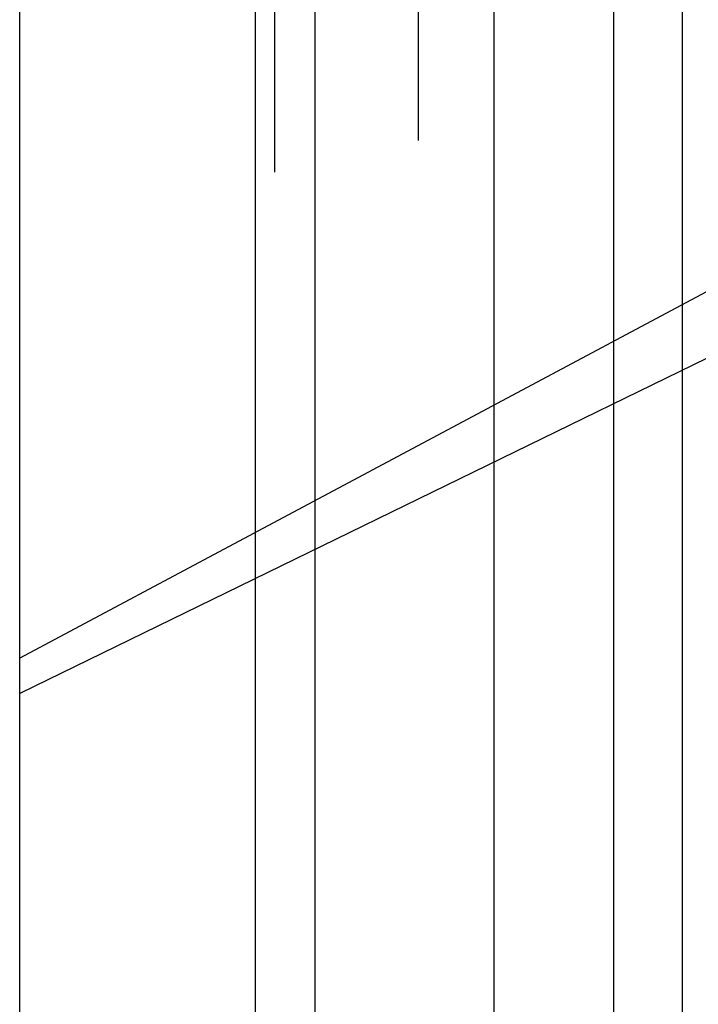
# Model space of a CAD drawing. Extents: x -59 to 873, y -873 to 1630.
# Drawn here: x 850 to 861, y 222 to 238 of the extents above; entities that cross this region are included whole.
import ezdxf

# ---------------------------------------------------------------- set-up
doc = ezdxf.new("R2010")
doc.units = 0
doc.header["$LTSCALE"] = 10
doc.linetypes.add('VERDECKT', pattern=[9.525, 6.35, -3.175])
doc.layers.get('0').update_dxf_attribs({"linetype": 'CONTINUOUS'})
doc.layers.add('STEMPEL', color=3, linetype='CONTINUOUS')

# ---------------------------------------------------------------- blocks, each defined once
blk = doc.blocks.new('A$C39649755')
at = {"color": 1, "linetype": 'VERDECKT', "extrusion": (-2e-16, 1, -2e-16)}
for p, q in [((61.1066, 194), (61.1066, 306)), ((54.9514, 193.9767), (54.9514, 305.7224)), ((59.9575, 194.9642), (59.9575, 305.0358)), ((56.0716, 304.5), (56.0716, 195.5)), ((57.951, 196.184), (57.951, 303.816)), ((56.6789, 299.9681), (56.6789, 200.0319)), ((54.2685, 299.4382), (54.2685, 200.5618)), ((50, 202.1837), (50, 297.8163)), ((71.0209, 239.0062), (50, 227.7947)), ((71.6864, 237.7825), (50, 227.2053))]:
    blk.add_line(p, q, dxfattribs=at)
at = {"linetype": 'CONTINUOUS', "extrusion": (-2e-16, 1, -2e-16)}
blk.add_line((53.9514, 193.9767), (53.9514, 305.7224), dxfattribs=at)

msp = doc.modelspace()

# ---------------------------------------------------------------- block references
at = {"layer": 'STEMPEL'}
msp.add_blockref('A$C39649755', (800, 0), dxfattribs=at)

doc.saveas('drawing.dxf')
